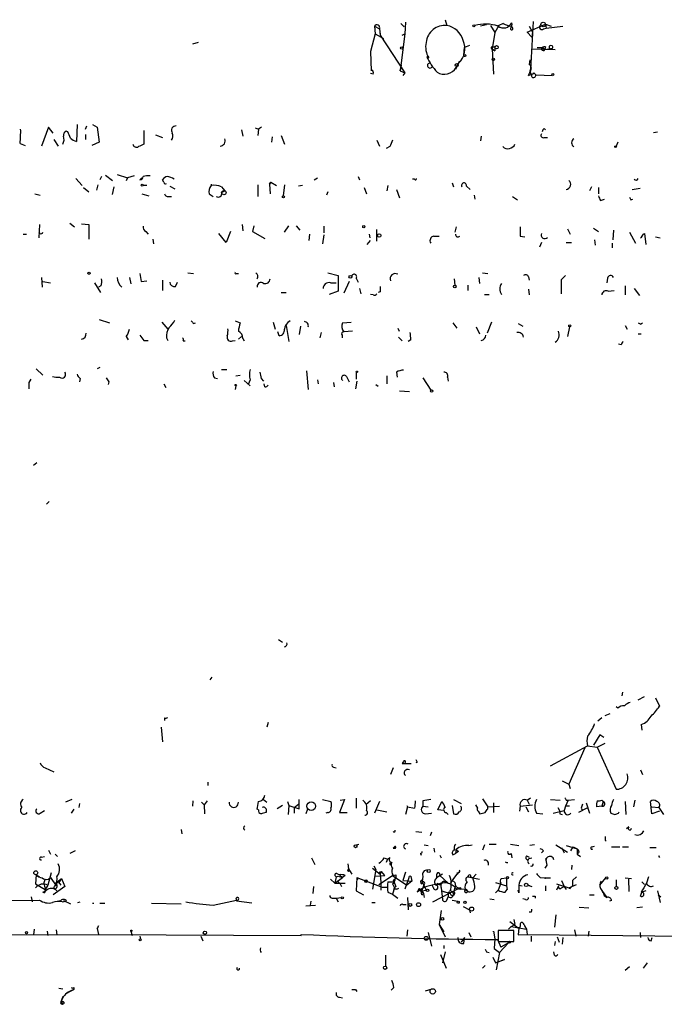
# Model space of a CAD drawing. Extents: x 0 to 731, y 5 to 943.
# Drawn here: x 588 to 672, y 6 to 135 of the extents above; entities that cross this region are included whole.
import ezdxf

# ---------------------------------------------------------------- set-up
doc = ezdxf.new("R2010")
doc.units = 0
doc.header["$MEASUREMENT"] = 0
doc.layers.add('MAIN', color=5, linetype='CONTINUOUS')

msp = doc.modelspace()

# ---------------------------------------------------------------- linework, layer by layer
at = {"layer": 'MAIN'}
for p, q in [((634.492, 134.1119), (635.1693, 133.7733)), ((634.492, 134.1119), (634.5767, 133.0959)), ((637.9633, 134.4506), (638.3867, 134.0273)), ((638.556, 134.6199), (638.4713, 133.0959)), ((643.7207, 134.9586), (643.9747, 134.1966)), ((649.1393, 134.2813), (648.3773, 134.1119)), ((649.6473, 134.1966), (650.24, 133.2653)), ((650.748, 134.1966), (650.24, 133.2653)), ((650.748, 134.1966), (650.494, 134.1119)), ((651.3407, 134.4506), (650.748, 134.1966)), ((651.9333, 134.1966), (652.3567, 134.1119)), ((652.526, 133.9426), (652.3567, 134.1119)), ((654.4733, 133.3499), (656.844, 134.3659)), ((654.7273, 134.1119), (655.1507, 133.3499)), ((655.2353, 134.7046), (654.8967, 128.4393)), ((656.59, 133.7733), (656.9287, 133.8579)), ((656.844, 134.3659), (656.9287, 133.8579)), ((656.844, 134.3659), (657.606, 134.1119)), ((656.9287, 133.8579), (659.13, 134.1119)), ((634.5767, 133.0959), (633.984, 130.8099)), ((634.5767, 133.0959), (635.6773, 132.5033)), ((635.1693, 133.7733), (635.254, 133.0113)), ((635.1693, 133.7733), (635.254, 132.9266)), ((635.254, 132.9266), (638.4713, 128.0159)), ((638.4713, 133.0959), (637.8787, 128.2699)), ((638.1327, 132.9266), (638.4713, 133.0959)), ((650.24, 133.2653), (649.9013, 131.1486)), ((655.066, 132.6726), (654.4733, 133.3499)), ((655.1507, 133.3499), (655.066, 132.6726)), ((611.4627, 131.9953), (610.7007, 131.7413)), ((646.176, 130.3019), (646.2607, 131.3179)), ((646.938, 131.5719), (646.2607, 131.3179)), ((649.8167, 131.4026), (650.24, 131.4026)), ((650.24, 131.4026), (650.24, 130.8946)), ((655.7433, 131.3179), (656.4207, 131.3179)), ((656.7593, 131.0639), (656.4207, 131.3179)), ((656.4207, 131.3179), (656.7593, 131.0639)), ((656.844, 131.4026), (656.7593, 131.0639)), ((633.984, 130.8099), (634.0687, 128.2699)), ((641.35, 130.1326), (641.4347, 129.8786)), ((641.35, 130.1326), (641.604, 129.9633)), ((649.9013, 131.1486), (650.24, 130.8946)), ((649.9013, 131.1486), (650.0707, 127.8466)), ((655.066, 131.1486), (658.114, 131.0639)), ((637.8787, 128.2699), (638.048, 129.0319)), ((645.4987, 129.2859), (645.0753, 128.4393)), ((645.16, 128.6933), (645.668, 129.5399)), ((654.812, 129.7093), (654.7273, 129.1166)), ((634.3227, 127.8466), (633.984, 127.9313)), ((637.8787, 128.2699), (638.4713, 128.0159)), ((638.4713, 128.0159), (638.2173, 127.6773)), ((654.6427, 127.6773), (655.066, 127.8466)), ((655.32, 128.0159), (655.574, 127.7619)), ((655.574, 127.7619), (657.7753, 127.6773)), ((595.63, 121.2426), (595.5453, 119.0413)), ((596.7307, 120.6499), (596.9, 121.0733)), ((597.662, 121.2426), (598.2547, 120.9039)), ((591.9047, 120.9039), (590.9733, 118.4486)), ((592.4973, 120.1419), (591.9047, 120.9039)), ((594.4447, 120.3113), (594.1907, 120.3959)), ((596.7307, 119.9726), (596.7307, 119.2953)), ((598.2547, 120.9039), (598.5087, 118.9566)), ((604.3507, 120.4806), (604.3507, 118.7026)), ((605.8747, 119.8879), (606.806, 119.5493)), ((617.1353, 120.5653), (617.3047, 119.7186)), ((618.9133, 120.8193), (619.3367, 120.6499)), ((619.3367, 120.6499), (619.252, 119.8033)), ((619.76, 120.9039), (619.3367, 120.6499)), ((622.3, 119.8033), (622.7233, 118.7026)), ((648.462, 119.7186), (648.3773, 119.1259)), ((656.6747, 120.7346), (656.844, 120.5653)), ((670.9833, 120.2266), (671.4913, 120.3113)), ((588.1793, 118.7873), (588.8567, 118.5333)), ((592.582, 119.2953), (593.1747, 118.4486)), ((598.5087, 118.9566), (597.5773, 118.5333)), ((621.1147, 119.6339), (621.03, 118.9566)), ((634.8307, 119.2106), (635.1693, 118.4486)), ((656.6747, 119.5493), (657.098, 119.5493)), ((666.3267, 118.9566), (666.0727, 118.4486)), ((636.524, 118.3639), (636.016, 118.1099)), ((599.3553, 114.6386), (600.2867, 113.9613)), ((600.8793, 114.7233), (602.234, 114.2999)), ((603.0807, 114.5539), (602.234, 114.2999)), ((596.3073, 113.2839), (595.4607, 114.2153)), ((598.3393, 113.3686), (598.17, 112.6913)), ((598.8473, 114.4693), (598.5933, 114.0459)), ((602.234, 114.2999), (602.0647, 113.8766)), ((603.8427, 114.0459), (604.0967, 114.2999)), ((604.774, 113.2839), (604.266, 113.2839)), ((606.9753, 113.7073), (606.806, 114.0459)), ((613.156, 113.4533), (613.156, 113.2839)), ((619.252, 113.3686), (619.252, 111.8446)), ((620.9453, 113.7073), (620.776, 113.4533)), ((620.776, 113.4533), (620.9453, 113.7073)), ((620.776, 113.4533), (620.8607, 112.1833)), ((620.9453, 113.7073), (621.7073, 113.2839)), ((622.7233, 113.3686), (622.554, 111.9293)), ((625.094, 113.2839), (624.586, 113.1993)), ((626.618, 114.0459), (627.0413, 114.2999)), ((632.3753, 114.4693), (632.5447, 114.0459)), ((636.27, 113.2839), (636.1007, 112.6066)), ((639.7413, 114.1306), (639.4873, 114.1306)), ((644.652, 113.6226), (644.8213, 113.1146)), ((590.1267, 112.1833), (590.804, 112.0139)), ((596.4767, 113.0299), (597.154, 112.4373)), ((600.456, 113.1146), (600.202, 112.0986)), ((604.0967, 112.1833), (605.028, 111.9293)), ((607.7373, 113.1993), (608.4147, 112.8606)), ((612.902, 112.1833), (613.41, 111.8446)), ((614.5107, 113.1146), (614.934, 112.6066)), ((614.5107, 112.3526), (614.934, 112.6066)), ((628.396, 112.4373), (628.2267, 112.0139)), ((633.1373, 113.0299), (633.476, 112.1833)), ((637.3707, 112.7759), (637.794, 111.6753)), ((646.5147, 113.1993), (647.0227, 112.7759)), ((647.5307, 112.0139), (647.6153, 111.5059)), ((662.8553, 113.1146), (662.6013, 112.6066)), ((663.7867, 113.0299), (663.7867, 112.1833)), ((668.1893, 112.7759), (669.2053, 112.9453)), ((607.568, 111.8446), (607.9913, 111.8446)), ((652.526, 111.8446), (653.2033, 111.4213)), ((664.0407, 111.3366), (664.5487, 111.5059)), ((668.02, 111.4213), (668.274, 111.5059)), ((590.7193, 108.2039), (590.6347, 106.4259)), ((594.6987, 108.3733), (595.2913, 107.8653)), ((596.2227, 108.2886), (597.154, 108.2039)), ((597.154, 108.2039), (597.154, 106.2566)), ((617.22, 108.2039), (617.3047, 107.3573)), ((588.6027, 106.9339), (589.026, 106.9339)), ((590.804, 107.0186), (590.6347, 107.1033)), ((604.6047, 107.2726), (604.9433, 106.9339)), ((615.1033, 105.8333), (614.172, 107.0186)), ((615.696, 107.2726), (615.1033, 105.8333)), ((618.744, 108.0346), (618.5747, 107.2726)), ((618.5747, 107.2726), (620.1833, 106.3413)), ((622.7233, 107.1879), (623.316, 108.0346)), ((624.2473, 108.0346), (624.7553, 107.4419)), ((626.0253, 106.9339), (625.9407, 106.0873)), ((627.888, 106.8493), (627.7187, 105.6639)), ((627.888, 107.9499), (627.888, 107.1033)), ((633.8147, 106.9339), (633.8993, 106.4259)), ((634.746, 107.5266), (634.746, 106.0026)), ((645.16, 107.8653), (644.9907, 107.1879)), ((659.7227, 107.6113), (660.0613, 106.9339)), ((663.1093, 107.6959), (663.7867, 107.2726)), ((665.734, 107.4419), (665.6493, 106.1719)), ((667.8507, 107.1879), (668.6127, 105.7486)), ((669.6287, 106.9339), (669.798, 107.0186)), ((669.798, 107.0186), (669.9673, 105.5793)), ((605.536, 106.2566), (605.6207, 105.6639)), ((633.5607, 105.5793), (633.984, 106.0873)), ((642.2813, 106.6799), (642.9587, 106.6799)), ((653.542, 106.6799), (654.1347, 106.5953)), ((656.336, 105.8333), (656.082, 105.2406)), ((659.5533, 105.8333), (660.2307, 105.8333)), ((663.2787, 106.1719), (663.3633, 105.4946)), ((665.5647, 105.7486), (665.5647, 105.1559)), ((671.2373, 106.5953), (671.83, 106.4259)), ((610.108, 101.8539), (610.87, 101.7693)), ((616.458, 101.7693), (616.712, 101.7693)), ((628.396, 101.8539), (629.7507, 101.5153)), ((648.6313, 101.8539), (649.3087, 101.7693)), ((590.9733, 101.2613), (591.058, 99.9913)), ((591.1427, 100.7533), (592.1587, 100.5839)), ((597.916, 100.5839), (598.678, 99.3139)), ((602.488, 101.2613), (602.6573, 100.4146)), ((604.012, 100.7533), (604.774, 100.8379)), ((606.806, 100.9226), (606.806, 99.5679)), ((608.4993, 100.0759), (608.7533, 100.6686)), ((628.7347, 100.5839), (629.4967, 100.5839)), ((629.7507, 101.5153), (629.7507, 99.4833)), ((631.19, 100.7533), (630.5127, 99.2293)), ((632.1213, 101.1766), (632.3753, 100.6686)), ((644.906, 101.0919), (644.9907, 100.2453)), ((648.1233, 101.2613), (648.208, 100.4993)), ((654.6427, 101.3459), (654.7273, 100.9226)), ((658.9607, 101.0073), (659.4687, 101.5153)), ((664.972, 101.1766), (664.8873, 100.5839)), ((598.7627, 100.1606), (598.424, 99.9913)), ((622.3, 99.3139), (622.9773, 99.3139)), ((629.7507, 99.4833), (628.5653, 99.0599)), ((632.5447, 99.8219), (632.714, 99.1446)), ((635.254, 99.3986), (635, 99.3139)), ((646.684, 100.2453), (646.684, 99.5679)), ((654.6427, 99.7373), (654.7273, 98.9753)), ((665.0567, 99.4833), (665.8187, 99.5679)), ((667.258, 100.1606), (667.258, 98.9753)), ((668.4433, 99.8219), (669.1207, 98.8906)), ((634.3227, 98.9753), (633.984, 99.0599)), ((648.8853, 99.0599), (649.478, 99.0599)), ((598.5087, 95.7579), (599.8633, 95.3346)), ((606.7213, 95.4193), (607.4833, 94.4879)), ((610.87, 95.2499), (611.124, 95.3346)), ((616.2887, 95.5886), (616.966, 95.3346)), ((621.284, 95.4193), (621.538, 94.4879)), ((630.3433, 95.3346), (631.444, 95.4193)), ((644.7367, 95.3346), (645.2447, 94.6573)), ((649.8167, 95.4193), (649.224, 93.9799)), ((653.288, 95.2499), (653.8807, 94.9113)), ((669.29, 95.1653), (669.544, 95.3346)), ((622.046, 93.6413), (621.8767, 94.1493)), ((622.9773, 94.9959), (623.316, 92.8793)), ((624.84, 94.9113), (624.6707, 93.8106)), ((627.5493, 94.0646), (627.38, 93.3873)), ((631.6133, 94.2339), (630.5127, 94.1493)), ((637.54, 94.6573), (637.7093, 94.2339)), ((647.7847, 94.8266), (648.208, 93.8953)), ((659.9767, 94.8266), (659.7227, 93.5566)), ((667.258, 94.9959), (667.512, 94.4879)), ((602.0647, 93.5566), (602.3187, 93.1333)), ((604.3507, 93.0486), (604.9433, 93.0486)), ((607.314, 93.3873), (607.4833, 93.0486)), ((609.5153, 92.9639), (609.7693, 92.9639)), ((615.95, 92.9639), (616.2887, 93.0486)), ((616.712, 93.2179), (617.1353, 93.5566)), ((617.3047, 93.3026), (617.474, 92.9639)), ((630.2587, 93.7259), (630.2587, 93.3873)), ((637.6247, 93.4719), (638.1327, 92.9639)), ((639.2333, 93.1333), (638.8947, 92.8793)), ((668.9513, 93.8953), (669.3747, 93.8953)), ((666.75, 92.4559), (666.4113, 92.5406)), ((590.296, 89.3233), (591.1427, 88.4766)), ((598.5933, 89.4926), (598.2547, 89.3233)), ((614.5107, 89.2386), (615.188, 89.2386)), ((625.602, 89.0693), (625.856, 86.6139)), ((632.1213, 88.8999), (632.1213, 87.9686)), ((637.3707, 88.8999), (637.4553, 88.2226)), ((589.3647, 87.5453), (589.6187, 87.9686)), ((596.0533, 88.0533), (595.9687, 87.6299)), ((599.7787, 87.6299), (599.694, 87.2913)), ((613.5793, 88.1379), (614.0027, 88.0533)), ((616.3733, 88.3919), (616.966, 88.4766)), ((617.474, 87.7993), (618.236, 87.1219)), ((618.236, 87.8839), (617.982, 87.2913)), ((619.6753, 88.0533), (620.014, 87.7146)), ((627.0413, 87.8839), (627.126, 87.3759)), ((629.158, 87.5453), (629.2427, 86.9526)), ((630.8513, 88.3073), (631.19, 87.6299)), ((632.206, 87.7146), (632.0367, 86.6986)), ((636.1007, 88.3919), (636.1007, 87.3759)), ((640.842, 88.1379), (641.858, 86.5293)), ((644.0593, 88.2226), (644.144, 87.7146)), ((606.9753, 87.3759), (607.2293, 86.8679)), ((616.3733, 87.1219), (616.2887, 86.6139)), ((620.1833, 86.9526), (620.0987, 87.3759)), ((634.6613, 87.2913), (635, 87.0373)), ((637.794, 86.4446), (639.064, 86.3599)), ((590.3807, 77.0466), (589.9573, 76.7079)), ((591.9893, 71.9666), (591.6507, 71.6279)), ((621.9613, 53.9326), (622.4693, 53.5939)), ((613.2407, 49.0219), (612.9867, 48.6833)), ((666.9193, 47.0746), (666.8347, 46.5666)), ((668.9513, 46.0586), (669.798, 46.4819)), ((666.3267, 44.9579), (666.0727, 45.1273)), ((671.2373, 46.3126), (671.7453, 45.2119)), ((664.6333, 44.0266), (665.3107, 44.2806)), ((606.6367, 42.5026), (606.806, 40.5553)), ((607.06, 43.6879), (607.06, 43.3493)), ((620.6067, 43.0953), (620.4373, 42.5026)), ((664.21, 43.6879), (663.702, 43.2646)), ((669.3747, 42.8413), (669.4593, 42.0793)), ((663.956, 41.4866), (663.1093, 40.1319)), ((664.464, 41.1479), (663.956, 41.4866)), ((657.5213, 37.4226), (662.3473, 40.0473)), ((662.3473, 40.0473), (663.6173, 39.8779)), ((663.6173, 39.8779), (664.6333, 40.3859)), ((662.0087, 39.7933), (659.892, 35.0519)), ((663.6173, 39.8779), (666.0727, 34.3746)), ((638.302, 38.0153), (638.1327, 37.7613)), ((638.1327, 37.7613), (639.318, 37.7613)), ((640.08, 37.9306), (639.9107, 37.8459)), ((591.4813, 37.1686), (592.582, 36.6606)), ((629.158, 37.2533), (629.4967, 37.1686)), ((636.9473, 37.1686), (636.6087, 36.3219)), ((669.29, 36.9146), (669.544, 36.3219)), ((612.7327, 35.3059), (612.7327, 34.8826)), ((659.0453, 35.4753), (659.892, 35.0519)), ((659.892, 35.0519), (660.0613, 34.4593)), ((594.9527, 33.0199), (594.106, 32.6813)), ((595.9687, 32.5119), (595.884, 32.0039)), ((610.7853, 32.8506), (610.7007, 32.1733)), ((611.886, 32.6813), (612.2247, 32.3426)), ((612.648, 32.8506), (612.2247, 32.3426)), ((612.2247, 32.3426), (612.3093, 31.1573)), ((620.014, 33.0199), (620.4373, 32.6813)), ((622.4693, 32.2579), (621.792, 31.8346)), ((623.1467, 32.7659), (623.316, 32.2579)), ((623.316, 32.2579), (623.2313, 31.0726)), ((623.316, 32.2579), (624.6707, 31.8346)), ((623.9933, 32.0039), (624.586, 32.4273)), ((624.6707, 31.8346), (624.6707, 33.0199)), ((627.7187, 33.0199), (628.8193, 32.7659)), ((630.5973, 33.0199), (629.92, 31.3266)), ((630.0047, 32.9353), (630.5973, 33.0199)), ((632.1213, 33.1893), (632.1213, 31.9193)), ((633.984, 32.8506), (633.3913, 32.3426)), ((635.1693, 32.7659), (634.492, 31.2419)), ((638.7253, 32.2579), (638.81, 32.0886)), ((640.842, 32.8506), (640.842, 32.1733)), ((642.7893, 31.6653), (643.2973, 32.7659)), ((644.652, 32.2579), (644.8213, 31.1573)), ((644.8213, 33.0199), (645.8373, 32.5119)), ((647.7, 32.3426), (647.954, 31.9193)), ((648.6313, 33.1046), (649.3087, 32.0886)), ((650.0707, 32.5966), (650.0707, 31.3266)), ((653.542, 32.1733), (655.1507, 32.3426)), ((654.4733, 32.9353), (654.8967, 33.2739)), ((654.4733, 32.9353), (654.7273, 32.4273)), ((657.5213, 33.0199), (658.7913, 32.9353)), ((659.8073, 32.9353), (659.4687, 32.1733)), ((659.5533, 32.9353), (659.8073, 32.9353)), ((659.8073, 32.9353), (660.654, 33.0199)), ((662.178, 32.5966), (662.6013, 31.2419)), ((664.21, 32.9353), (664.3793, 32.7659)), ((664.3793, 32.7659), (664.21, 32.1733)), ((667.258, 32.7659), (667.3427, 31.0726)), ((668.528, 32.9353), (668.3587, 32.0886)), ((670.7293, 31.1573), (670.56, 32.7659)), ((590.804, 31.2419), (591.3967, 31.5806)), ((595.2067, 31.7499), (594.868, 31.2419)), ((619.3367, 31.6653), (619.1673, 31.7499)), ((620.3527, 31.4959), (620.3527, 31.3266)), ((623.9933, 32.0039), (623.9933, 31.2419)), ((625.7713, 31.7499), (625.5173, 31.1573)), ((628.396, 31.3266), (628.142, 31.2419)), ((629.92, 31.3266), (630.936, 31.3266)), ((634.8307, 31.6653), (636.1007, 31.4113)), ((638.81, 32.0886), (638.556, 31.0726)), ((638.81, 32.0886), (639.7413, 31.9193)), ((640.842, 32.1733), (641.5193, 32.0886)), ((641.1807, 31.1573), (641.9427, 31.2419)), ((643.5513, 31.5806), (642.7893, 31.6653)), ((643.89, 31.3266), (644.144, 31.0726)), ((648.0387, 31.4959), (648.2927, 31.1573)), ((649.3087, 32.0886), (650.8327, 32.1733)), ((649.3087, 31.8346), (649.3087, 32.0886)), ((653.542, 32.1733), (653.4573, 31.4959)), ((654.304, 32.0886), (654.6427, 31.4113)), ((655.6587, 31.2419), (656.5053, 31.1573)), ((657.86, 31.2419), (659.2993, 31.5806)), ((658.4527, 32.0039), (658.7067, 31.4959)), ((658.7067, 31.1573), (659.0453, 31.0726)), ((659.4687, 32.1733), (659.2993, 31.5806)), ((659.9767, 32.1733), (659.4687, 32.1733)), ((662.2627, 31.9193), (661.162, 31.3266)), ((661.5007, 31.9193), (661.67, 31.5806)), ((664.21, 32.1733), (663.5327, 32.0886)), ((666.4113, 31.2419), (666.496, 31.4113)), ((670.7293, 32.0886), (671.6607, 32.0039)), ((671.7453, 31.4959), (670.7293, 31.1573)), ((671.6607, 32.0039), (672.2533, 31.0726)), ((609.2613, 29.1253), (609.346, 28.5326)), ((639.9107, 28.8713), (640.6727, 28.7866)), ((641.9427, 28.7866), (641.7733, 28.2786)), ((667.766, 29.4639), (667.4273, 29.2099)), ((632.1213, 27.0933), (632.46, 27.1779)), ((641.0113, 27.0933), (641.5193, 27.0086)), ((646.8533, 27.0086), (647.2767, 27.0933)), ((648.8853, 27.0933), (648.6313, 26.4159)), ((649.478, 27.1779), (650.4093, 27.1779)), ((652.272, 27.1779), (653.3727, 27.0086)), ((655.4047, 27.0933), (654.812, 27.0086)), ((658.1987, 27.0933), (659.7227, 26.1619)), ((664.6333, 27.6859), (664.8027, 27.6859)), ((591.9047, 26.4159), (592.1587, 25.9079)), ((592.7513, 25.9079), (593.09, 25.5693)), ((595.376, 26.3313), (594.6987, 25.9926)), ((636.9473, 26.6699), (637.2013, 26.6699)), ((637.1167, 26.8393), (637.2013, 26.6699)), ((640.5033, 25.9926), (640.588, 25.7386)), ((642.2813, 26.6699), (642.366, 26.1619)), ((644.7367, 25.8233), (645.0753, 25.9926)), ((645.16, 26.5006), (645.0753, 25.9926)), ((645.4987, 26.2466), (645.0753, 25.9926)), ((645.16, 26.5006), (645.4987, 26.2466)), ((645.16, 26.5006), (645.4987, 26.2466)), ((652.3567, 25.9926), (652.4413, 25.3999)), ((656.59, 26.3313), (656.336, 26.0773)), ((658.9607, 26.7546), (659.2993, 26.0773)), ((659.5533, 27.0086), (660.9927, 26.5853)), ((660.146, 26.3313), (660.4847, 26.8393)), ((660.4847, 26.8393), (660.9927, 26.5853)), ((660.9927, 26.5853), (660.9927, 25.9079)), ((661.2467, 26.1619), (660.9927, 25.9079)), ((660.9927, 25.9079), (661.416, 25.5693)), ((662.94, 26.8393), (663.2787, 26.9239)), ((665.48, 26.8393), (666.5807, 26.8393)), ((666.9193, 26.8393), (667.6813, 26.8393)), ((670.4753, 26.7546), (671.322, 26.7546)), ((590.9733, 25.4846), (591.3967, 25.5693)), ((626.2793, 25.3999), (626.7027, 24.5533)), ((631.0207, 24.6379), (631.1053, 23.9606)), ((635.762, 25.3999), (636.1853, 25.2306)), ((636.1853, 25.2306), (636.016, 24.8073)), ((636.524, 25.3999), (636.1853, 25.2306)), ((636.524, 24.7226), (636.778, 24.8073)), ((643.0433, 25.7386), (643.2127, 25.3999)), ((654.3887, 25.6539), (654.7273, 25.4846)), ((654.7273, 25.3153), (655.066, 25.3999)), ((657.0133, 24.4686), (656.7593, 24.0453)), ((660.3153, 24.4686), (660.2307, 23.8759)), ((671.6607, 25.6539), (671.7453, 25.4846)), ((671.6607, 25.6539), (671.7453, 25.4846)), ((590.296, 23.1986), (590.2113, 22.0133)), ((590.296, 23.1986), (590.7193, 22.9446)), ((592.2433, 23.4526), (591.82, 21.8439)), ((629.5813, 23.3679), (629.92, 23.1986)), ((629.92, 23.1986), (630.3433, 22.8599)), ((631.0207, 23.7066), (631.1053, 23.9606)), ((631.1053, 23.9606), (631.5287, 23.2833)), ((634.238, 24.0453), (635.254, 23.2833)), ((634.6613, 23.8759), (634.238, 21.3359)), ((634.4073, 24.3839), (634.6613, 23.8759)), ((635.1693, 23.5373), (635.4233, 23.6219)), ((635.4233, 23.6219), (635.254, 23.2833)), ((635.254, 23.2833), (635.3387, 22.1826)), ((635.8467, 23.1139), (635.4233, 23.6219)), ((636.9473, 23.1139), (637.286, 23.1986)), ((638.556, 23.5373), (638.2173, 22.4366)), ((643.382, 23.2833), (642.62, 22.7753)), ((642.62, 23.1986), (642.62, 22.7753)), ((644.4827, 22.1826), (645.3293, 23.2833)), ((645.4987, 23.5373), (645.3293, 23.2833)), ((647.7847, 23.2833), (647.3613, 22.7753)), ((590.2113, 22.0133), (591.4813, 21.2513)), ((591.9047, 22.6059), (592.1587, 22.8599)), ((592.1587, 22.8599), (592.9207, 21.7593)), ((592.836, 22.0979), (593.598, 22.6906)), ((592.836, 22.0979), (593.2593, 22.1826)), ((593.598, 22.6906), (593.2593, 22.1826)), ((593.2593, 22.1826), (593.5133, 21.8439)), ((593.598, 22.6906), (594.0213, 21.6746)), ((628.7347, 22.6059), (629.3273, 22.0979)), ((629.4967, 22.9446), (629.3273, 22.0979)), ((629.4967, 22.9446), (629.3273, 22.0979)), ((629.3273, 22.0979), (630.3433, 22.8599)), ((629.3273, 22.0979), (630.682, 22.0979)), ((629.666, 22.3519), (630.0047, 22.0133)), ((629.7507, 23.0293), (630.3433, 22.8599)), ((630.0047, 22.0133), (630.174, 21.6746)), ((630.682, 23.1139), (630.3433, 22.8599)), ((632.206, 22.8599), (632.1213, 21.0819)), ((632.206, 22.8599), (632.2907, 22.5213)), ((632.206, 22.8599), (635.508, 21.5899)), ((634.5767, 23.0293), (635.8467, 23.1139)), ((635.0847, 21.9286), (636.8627, 23.1139)), ((635.3387, 22.1826), (635.3387, 21.1666)), ((636.27, 22.2673), (637.032, 22.2673)), ((636.8627, 23.1139), (638.7253, 21.8439)), ((636.8627, 22.0133), (637.1167, 21.5053)), ((637.2013, 22.6906), (637.032, 22.2673)), ((638.2173, 22.4366), (639.4027, 22.3519)), ((638.9793, 22.7753), (638.4713, 21.3359)), ((639.4027, 22.3519), (638.7253, 21.8439)), ((639.318, 22.7753), (639.4027, 22.3519)), ((640.6727, 22.5213), (640.7573, 22.2673)), ((640.6727, 21.0819), (641.096, 22.0979)), ((640.842, 23.0293), (640.7573, 22.2673)), ((640.7573, 22.2673), (641.2653, 21.1666)), ((642.7893, 22.0979), (642.5353, 21.8439)), ((643.0433, 23.1139), (644.144, 22.0979)), ((643.5513, 22.3519), (644.144, 22.0979)), ((644.9907, 22.1826), (645.0753, 21.7593)), ((646.7687, 22.9446), (648.208, 22.6059)), ((647.1073, 22.9446), (647.3613, 22.7753)), ((650.3247, 22.1826), (651.764, 21.7593)), ((651.002, 22.0979), (650.6633, 21.1666)), ((651.0867, 22.6906), (651.764, 22.7753)), ((651.764, 22.7753), (651.764, 21.7593)), ((656.1667, 22.8599), (656.6747, 22.7753)), ((656.6747, 22.7753), (657.5213, 22.7753)), ((656.9287, 22.8599), (656.9287, 22.6906)), ((658.2833, 22.0133), (659.892, 21.5053)), ((658.9607, 22.4366), (659.2993, 21.6746)), ((659.892, 21.5053), (660.908, 21.9286)), ((660.908, 22.9446), (660.4, 22.4366)), ((660.4, 22.4366), (660.4, 21.7593)), ((660.4, 22.4366), (660.4, 21.7593)), ((663.956, 21.8439), (664.718, 22.7753)), ((666.0727, 22.5213), (666.0727, 21.6746)), ((667.258, 22.7753), (668.1047, 22.6906)), ((667.6813, 22.6059), (667.766, 20.9973)), ((669.4593, 22.2673), (669.798, 21.9286)), ((670.306, 22.9446), (670.052, 22.0979)), ((591.1427, 20.9126), (591.3967, 20.8279)), ((591.82, 21.8439), (591.4813, 21.2513)), ((594.0213, 21.6746), (592.4973, 20.5739)), ((592.582, 21.5053), (593.0053, 21.0819)), ((626.5333, 21.6746), (626.4487, 20.7433)), ((632.1213, 21.0819), (633.0527, 20.5739)), ((635.508, 21.5899), (636.1853, 21.5899)), ((636.27, 20.9126), (636.8627, 20.6586)), ((637.1167, 21.5053), (636.8627, 20.6586)), ((636.8627, 20.6586), (637.54, 20.1506)), ((637.032, 21.1666), (637.1167, 21.5053)), ((637.286, 21.6746), (637.1167, 21.5053)), ((637.286, 21.2513), (637.1167, 21.5053)), ((640.334, 21.4206), (640.08, 20.9126)), ((640.334, 21.4206), (640.9267, 20.7433)), ((640.6727, 21.0819), (641.2653, 21.1666)), ((640.6727, 21.0819), (640.9267, 20.7433)), ((640.6727, 20.5739), (640.9267, 20.7433)), ((640.9267, 20.7433), (641.0113, 20.2353)), ((642.1967, 21.5053), (642.0273, 21.8439)), ((642.112, 19.6426), (645.4987, 21.4206)), ((643.2127, 21.5053), (643.382, 19.9813)), ((643.2973, 21.0819), (643.7207, 20.9126)), ((643.2973, 21.0819), (644.398, 20.7433)), ((644.144, 20.6586), (644.144, 20.3199)), ((644.906, 20.9973), (645.0753, 21.7593)), ((645.0753, 21.7593), (645.4987, 21.4206)), ((645.16, 21.4206), (646.43, 21.3359)), ((646.3453, 21.3359), (646.684, 20.9973)), ((646.43, 21.3359), (646.684, 20.9973)), ((650.3247, 20.8279), (650.6633, 21.1666)), ((651.5947, 20.9126), (651.8487, 21.2513)), ((651.764, 21.7593), (651.8487, 21.2513)), ((651.764, 21.7593), (651.8487, 21.2513)), ((653.3727, 20.8279), (653.288, 21.1666)), ((653.3727, 21.8439), (653.796, 21.7593)), ((654.812, 21.7593), (654.558, 21.8439)), ((654.558, 21.8439), (655.066, 21.6746)), ((656.844, 21.7593), (656.844, 21.0819)), ((658.5373, 21.7593), (658.2833, 21.1666)), ((658.9607, 21.5053), (659.2993, 21.6746)), ((659.2993, 21.6746), (659.5533, 21.2513)), ((660.146, 21.5899), (660.4, 21.7593)), ((664.0407, 21.4206), (664.2947, 20.9973)), ((664.2947, 20.9973), (664.8873, 20.2353)), ((669.29, 20.4046), (669.4593, 20.9126)), ((669.9673, 21.0819), (669.4593, 20.9126)), ((671.4913, 21.0819), (671.83, 19.5579)), ((586.994, 19.8119), (590.7193, 19.8966)), ((589.6187, 20.3199), (589.788, 19.6426)), ((593.6827, 19.6426), (594.2753, 19.7273)), ((593.852, 19.8119), (594.7833, 19.3886)), ((595.7147, 19.5579), (596.0533, 19.6426)), ((597.662, 19.4733), (597.8313, 19.4733)), ((598.5933, 19.4733), (599.2707, 19.4733)), ((605.3667, 19.4733), (609.2613, 19.3886)), ((613.41, 19.2193), (616.458, 19.8966)), ((618.49, 19.4733), (616.458, 19.7273)), ((626.1947, 19.7273), (626.11, 19.2193)), ((628.9887, 20.1506), (629.4967, 20.1506)), ((629.4967, 20.1506), (630.174, 20.2353)), ((629.4967, 20.1506), (629.7507, 19.6426)), ((634.1533, 19.5579), (634.5767, 19.5579)), ((638.81, 20.2353), (638.8947, 18.6266)), ((643.9747, 19.8966), (644.144, 20.3199)), ((644.652, 19.8966), (645.414, 19.7273)), ((649.5627, 20.0659), (650.1553, 19.9813)), ((654.2193, 19.9813), (653.8807, 20.0659)), ((655.4893, 20.4046), (655.4893, 20.1506)), ((662.6013, 20.5739), (663.194, 20.5739)), ((664.5487, 20.4046), (664.8873, 20.2353)), ((665.48, 19.8119), (665.226, 19.7273)), ((671.576, 20.5739), (671.9147, 20.3199)), ((625.5173, 19.1346), (626.7873, 19.2193)), ((638.2173, 19.3039), (638.6407, 19.3039)), ((643.2127, 18.5419), (642.9587, 16.6793)), ((646.0913, 19.0499), (646.938, 18.6266)), ((646.938, 18.6266), (647.0227, 18.2033)), ((654.9813, 18.2879), (654.7273, 18.2879)), ((661.2467, 18.9653), (662.5167, 18.8806)), ((669.544, 18.9653), (668.782, 18.8806)), ((652.1873, 17.1026), (653.288, 16.2559)), ((652.6953, 17.3566), (652.8647, 16.6793)), ((658.1987, 17.9493), (658.0293, 16.3406)), ((590.042, 16.0866), (589.9573, 15.3246)), ((591.7353, 15.8326), (591.82, 15.2399)), ((592.9207, 16.0019), (593.0053, 15.3246)), ((598.424, 16.5099), (598.2547, 16.1713)), ((598.2547, 16.1713), (598.424, 15.4093)), ((602.6573, 15.8326), (602.8267, 15.2399)), ((638.81, 16.0019), (638.7253, 15.1553)), ((641.5193, 15.6633), (641.9427, 13.8853)), ((642.9587, 16.6793), (643.5513, 15.7479)), ((642.9587, 16.6793), (643.7207, 15.0706)), ((646.8533, 15.6633), (647.1073, 15.0706)), ((650.0707, 15.7479), (650.0707, 15.8326)), ((650.0707, 15.8326), (650.24, 14.8166)), ((652.6953, 15.9173), (650.6633, 15.9173)), ((650.6633, 15.9173), (650.6633, 14.4779)), ((652.018, 16.0866), (652.3567, 16.4253)), ((652.3567, 16.4253), (652.8647, 16.6793)), ((652.3567, 16.4253), (654.3887, 16.0866)), ((652.6953, 14.4779), (652.6953, 15.9173)), ((653.3727, 16.2559), (653.288, 15.3246)), ((654.05, 16.6793), (654.1347, 16.4253)), ((654.1347, 16.4253), (654.3887, 16.0866)), ((654.3887, 16.0866), (654.4733, 15.4093)), ((660.654, 16.0019), (660.8233, 15.1553)), ((662.5167, 15.8326), (662.432, 15.1553)), ((669.2053, 15.6633), (669.29, 14.9859)), ((574.294, 15.3246), (598.424, 15.4093)), ((598.424, 15.4093), (624.9247, 15.2399)), ((603.8427, 15.1553), (603.9273, 14.8166)), ((611.8013, 15.1553), (612.0553, 14.5626)), ((624.9247, 15.2399), (624.9247, 15.4093)), ((646.2607, 14.9859), (645.8373, 14.3933)), ((646.176, 14.2239), (646.2607, 14.9859)), ((650.24, 14.8166), (650.1553, 13.5466)), ((650.5787, 14.7319), (651.002, 13.7159)), ((650.6633, 14.4779), (652.6953, 14.4779)), ((652.018, 14.3086), (650.8327, 13.0386)), ((652.018, 14.3086), (651.002, 13.7159)), ((653.288, 15.3246), (654.4733, 15.4093)), ((654.4733, 15.4093), (675.7247, 15.1553)), ((654.9813, 15.1553), (654.9813, 14.4779)), ((658.114, 14.4779), (658.0293, 13.9699)), ((658.368, 15.0706), (658.622, 14.3933)), ((659.13, 14.9859), (659.0453, 14.1393)), ((670.6447, 14.5626), (670.814, 14.9859)), ((643.7207, 13.1233), (643.382, 11.6839)), ((643.5513, 13.9699), (643.5513, 13.5466)), ((649.1393, 13.1233), (649.478, 13.0386)), ((650.1553, 13.5466), (650.8327, 13.0386)), ((650.8327, 13.0386), (650.4093, 10.7526)), ((658.0293, 12.6999), (657.9447, 13.1233)), ((635.9313, 12.6999), (635.9313, 11.2606)), ((643.128, 12.7846), (643.89, 11.0066)), ((649.986, 12.4459), (650.3247, 11.6839)), ((650.3247, 11.6839), (651.51, 12.1073)), ((651.51, 12.1073), (650.8327, 11.8533)), ((670.1367, 11.6839), (669.6287, 11.0066)), ((648.97, 11.3453), (648.6313, 11.0066)), ((667.8507, 11.1759), (667.258, 10.6679)), ((593.2593, 8.3819), (593.7673, 8.2973)), ((594.6987, 7.9586), (594.36, 7.7046)), ((594.6987, 7.9586), (595.2067, 8.2126)), ((595.2067, 8.4666), (595.2067, 8.2126)), ((632.0367, 8.2126), (632.206, 7.9586)), ((637.032, 8.4666), (636.6933, 8.1279)), ((641.1807, 8.0433), (642.0273, 8.2973)), ((593.7673, 7.2813), (593.5133, 6.6039)), ((593.852, 7.2813), (593.5133, 6.6039)), ((593.5133, 6.6039), (593.852, 6.3499)), ((593.9367, 6.5193), (593.852, 6.3499)), ((629.92, 7.1966), (630.3433, 7.1119))]:
    msp.add_line(p, q, dxfattribs=at)
for centre, radius in [((647.4883, 134.1543), 0.1338), ((656.5476, 134.3236), 0.2993), ((638.0691, 131.2545), 0.1496), ((650.4516, 131.3603), 0.2158), ((646.3029, 130.2597), 0.1338), ((645.2446, 129.032), 0.1893), ((650.0495, 129.7728), 0.1496), ((657.8176, 127.8043), 0.1338), ((666.0091, 118.364), 0.1058), ((604.139, 113.3263), 0.1338), ((614.8281, 112.3526), 0.2751), ((622.5963, 111.8023), 0.1338), ((633.095, 107.9077), 0.1338), ((635.133, 106.7526), 0.218), ((597.1963, 101.8117), 0.1338), ((631.3593, 101.346), 0.1893), ((644.9906, 100.076), 0.1693), ((660.0189, 94.9537), 0.1338), ((632.206, 88.9423), 0.0946), ((616.3733, 87.2066), 0.0846), ((641.9638, 86.4235), 0.1496), ((626.2466, 32.159), 0.5638), ((632.0366, 26.924), 0.1893), ((590.2395, 23.4526), 0.2601), ((641.5934, 23.6855), 0.1907), ((633.3913, 22.352), 0.1693), ((651.8909, 22.8177), 0.1338), ((654.3322, 21.8722), 0.2275), ((664.8591, 22.7753), 0.1411), ((641.4346, 21.1667), 0.1693), ((645.6468, 21.3995), 0.1496), ((666.115, 21.4842), 0.1951), ((630.3009, 20.193), 0.1338), ((639.1698, 19.2617), 0.1951), ((640.2634, 19.2899), 0.2594), ((645.4563, 19.6003), 0.1338), ((646.3241, 19.5792), 0.1496), ((647.1919, 18.7113), 0.2677), ((643.382, 17.4413), 0.1693), ((589.0259, 15.6351), 0.1411), ((602.742, 15.875), 0.0946), ((612.3516, 15.621), 0.2158), ((603.885, 14.6897), 0.1338), ((641.2547, 14.8907), 0.2544), ((652.1308, 14.3933), 0.1411), ((635.889, 11.049), 0.2158), ((642.112, 7.9587), 0.349)]:
    msp.add_circle(centre, radius, dxfattribs=at)
for centre, radius, start, end in [((634.8125, 133.9063), 0.3808, 339.556665, 147.319923), ((643.7106, 131.7536), 2.4572, 83.830013, 174.355068), ((643.5028, 131.5597), 2.6788, 14.917639, 79.853746), ((649.002, 129.2146), 5.1714, 71.261639, 105.55412), ((651.3742, 135.0714), 1.1942, 233.465004, 333.32552), ((652.6534, 136.6952), 2.6003, 239.679802, 263.448111), ((652.4353, 133.7914), 0.1763, 157.842571, 59.041816), ((651.8486, 134.3236), 0.6294, 312.276138, 19.655661), ((656.3783, 133.9849), 0.2993, 134.986464, 315.013536), ((643.7842, 131.3709), 2.5951, 166.077812, 212.847453), ((643.8053, 131.1655), 2.5299, 312.01684, 25.365781), ((649.859, 131.2756), 0.1339, 108.421413, 288.421413), ((656.5477, 131.1345), 0.2231, 124.701651, 341.548806), ((656.7594, 130.7253), 0.6826, 82.88019, 119.750087), ((657.5637, 131.3603), 0.2469, 329.02828, 210.959776), ((647.2578, 132.6036), 6.4037, 202.697637, 224.683033), ((655.7435, 140.2876), 9.2795, 276.284621, 282.647749), ((641.7564, 128.9642), 0.3287, 101.88417, 325.483399), ((643.6425, 129.5979), 1.7667, 237.939959, 329.200322), ((654.4077, 128.6124), 0.597, 324.992255, 57.630393), ((633.984, 128.0159), 0.3787, 333.441716, 63.441716), ((651.9727, 128.9906), 2.9755, 333.808688, 349.322621), ((655.0816, 128.0984), 0.2522, 137.153204, 340.911461), ((655.2988, 127.6773), 0.2879, 143.97409, 17.088098), ((608.5579, 120.4833), 0.5906, 87.467042, 215.315502), ((574.2704, 120.353), 13.9967, 353.577354, 1.215453), ((592.8235, 119.2928), 1.1132, 327.980431, 22.489602), ((594.5293, 119.8032), 0.6826, 119.738635, 187.119811), ((382.9174, 35.2293), 227.9972, 21.682166, 21.911325), ((607.2671, 119.746), 0.9006, 323.524537, 26.078517), ((656.5688, 119.8456), 0.3147, 137.717737, 289.667298), ((656.9709, 120.269), 0.5518, 122.463229, 175.603684), ((595.9497, 120.6667), 1.675, 225.863544, 256.028469), ((603.4194, 118.8192), 0.5213, 192.924594, 299.146411), ((688.6919, -50.8266), 189.3504, 116.45046, 116.679629), ((614.3366, 119.1059), 0.6572, 270.409684, 24.638754), ((848.3983, 34.1003), 228.0155, 158.082856, 158.312006), ((651.9424, 119.0933), 1.0016, 226.739625, 337.041762), ((660.8234, 118.8719), 0.568, 116.574073, 243.425927), ((604.9432, 112.1827), 2.3848, 83.883473, 106.497195), ((603.8426, 114.4693), 0.4234, 270.013532, 0), ((607.7374, 113.3686), 1.1516, 107.103826, 143.975919), ((607.187, 113.7072), 0.2116, 179.972935, 306.875312), ((606.7525, 111.2428), 3.2906, 61.353827, 78.674701), ((614.1296, 112.4796), 1.2629, 140.439572, 193.569674), ((613.537, 110.8281), 2.4852, 66.933398, 98.81873), ((639.8683, 114.1729), 0.1339, 198.421413, 18.462013), ((646.1988, 113.2937), 0.3297, 343.362343, 212.904385), ((659.4932, 113.4341), 0.661, 275.217189, 52.894347), ((668.6858, 114.2422), 0.2669, 204.71218, 354.214633), ((607.5002, 112.2932), 0.4537, 194.017867, 278.59446), ((614.0873, 112.2115), 0.4462, 235.305659, 18.430889), ((665.984, 112.5202), 2.2754, 195.051935, 211.344217), ((752.5953, 153.9206), 94.6529, 206.450487, 206.679643), ((590.931, 107.1879), 0.2117, 233.124688, 0), ((604.9433, 107.8653), 0.6826, 172.88019, 240.261365), ((645.414, 106.9057), 0.3399, 175.240558, 318.363661), ((949.8918, 107.2726), 296.3504, 179.885409, 180.114592), ((656.7412, 106.8009), 0.46, 151.752394, 320.867471), ((668.4422, 107.3581), 1.2601, 312.285312, 340.326906), ((642.349, 106.0873), 0.5965, 96.517348, 214.59856), ((613.0347, 102.7789), 9.2473, 186.267937, 192.653136), ((616.3734, 101.8539), 0.1198, 135, 315), ((618.7018, 101.3883), 0.5518, 327.513678, 57.536771), ((631.8532, 101.3695), 0.3302, 324.264696, 169.336642), ((637.2062, 101.1163), 0.6591, 59.57148, 204.982762), ((596.4761, 100.8378), 2.3848, 343.502805, 6.116527), ((602.5904, 101.2866), 1.7113, 180.847103, 229.191712), ((608.4148, 100.7535), 0.6828, 187.14271, 277.108365), ((619.6753, 100.1041), 0.5204, 49.402287, 192.519254), ((620.2322, 101.0887), 0.6285, 249.685095, 0.291718), ((628.5585, 99.849), 0.7557, 76.517242, 182.055151), ((652.2719, 99.7796), 1.3866, 148.732232, 211.267768), ((654.2475, 101.2046), 0.4197, 19.674027, 132.247978), ((193.2607, 100.076), 465.7009, 359.885409, 0.114579), ((665.3636, 101.1237), 0.3951, 20.379542, 172.306667), ((634.4921, 99.3139), 0.3786, 243.421413, 333.434949), ((804.6039, 99.7372), 169.3502, 179.885409, 180.114558), ((664.8027, 98.947), 0.5934, 64.657039, 177.26634), ((605.7041, 97.1135), 3.0695, 309.407873, 332.017332), ((695.3756, 180.0942), 119.7487, 224.885409, 225.114592), ((621.6756, 93.6681), 4.9958, 160.513588, 173.496932), ((624.0714, 94.3687), 1.3534, 115.661921, 174.947006), ((625.301, 94.9395), 0.5664, 348.501589, 85.239719), ((631.1969, 94.8518), 0.9806, 150.507304, 225.756077), ((711.4306, 179.8949), 94.6305, 243.3271, 243.556364), ((596.1379, 93.8953), 0.6827, 277.135426, 7.11877), ((600.1824, 94.974), 2.3563, 323.019707, 348.094435), ((609.7188, 93.5057), 2.4077, 149.106847, 182.818674), ((612.5186, 94.361), 2.8466, 345.354993, 4.26301), ((616.3528, 93.3511), 0.9531, 357.08326, 67.859223), ((621.9988, 94.3733), 0.7335, 273.689374, 8.988464), ((630.4563, 93.8953), 0.2602, 77.480746, 220.60607), ((636.394, 93.3449), 2.8472, 355.737888, 14.641955), ((653.2881, 93.4055), 0.6805, 5.599997, 104.414017), ((657.4401, 93.7747), 1.1894, 304.511748, 22.710279), ((773.4376, 220.3991), 211.6803, 216.756654, 216.985815), ((609.0498, 93.091), 0.4826, 344.728219, 37.879149), ((615.7722, 93.4634), 0.5302, 160.39633, 289.59349), ((648.3543, 93.7409), 0.7006, 278.842533, 358.773122), ((667.3001, 92.4138), 0.5517, 122.460041, 175.623597), ((593.6645, 88.5794), 0.4796, 228.067841, 41.932159), ((614.5529, 88.7728), 1.1624, 169.501163, 213.109008), ((620.9021, 88.5612), 2.7508, 165.744007, 194.253974), ((831.2357, 130.8006), 215.8359, 191.194034, 191.423222), ((638.4161, 86.9011), 2.2557, 92.899444, 117.610188), ((643.5997, 88.4071), 0.4952, 338.127696, 95.609274), ((377.6647, 87.122), 211.7004, 359.885409, 0.114564), ((593.1323, 91.0577), 2.843, 255.33809, 274.270413), ((596.7314, 88.9852), 1.1525, 197.122101, 233.958372), ((726.6208, 172.5665), 152.6537, 213.578079, 213.807241), ((630.5409, 88.1097), 0.368, 32.480746, 237.519254), ((620.1412, 87.5027), 0.5517, 274.376403, 327.539959), ((622.7023, 53.3822), 0.3815, 273.155669, 19.460862), ((667.0765, 44.3111), 0.9902, 84.39016, 139.217958), ((668.3397, 44.0945), 1.675, 103.971531, 134.136456), ((666.748, 48.4308), 5.9443, 310.960418, 327.213288), ((607.1869, 44.1536), 0.4827, 254.757375, 307.88123), ((668.7778, 44.8131), 2.0602, 286.842026, 334.983611), ((658.4689, 44.6369), 5.1051, 319.439121, 340.417897), ((664.5917, 40.6823), 2.3325, 164.202392, 195.797608), ((591.7777, 38.1423), 1.0178, 196.930557, 253.069443), ((629.158, 37.4649), 0.2116, 143.124688, 270), ((638.429, 37.9729), 0.1339, 288.421413, 161.537987), ((724.6603, 80.4199), 94.6529, 206.443665, 206.672875), ((638.8524, 36.5054), 0.4607, 62.656219, 229.965171), ((666.1333, 35.8574), 1.484, 267.659703, 21.71968), ((619.2168, 33.7324), 0.9739, 277.071748, 352.934091), ((588.879, 32.4517), 0.6318, 115.932378, 225.134663), ((616.1193, 32.6015), 0.5979, 172.330639, 7.668082), ((365.252, 74.6079), 257.5069, 350.419429, 350.648611), ((627.8039, 32.3426), 1.1001, 337.369719, 22.630281), ((632.2738, 31.9024), 1.2445, 345.014609, 56.095414), ((663.0841, 30.2658), 23.4013, 173.658429, 175.94819), ((683.6743, -221.0605), 257.4985, 99.345902, 99.575088), ((642.0941, 31.5987), 1.6763, 13.988163, 44.129898), ((654.1491, 32.3814), 0.6418, 59.659382, 198.920543), ((657.6481, 32.1309), 2.179, 155.921641, 204.078359), ((744.1086, 75.4246), 94.6305, 206.45046, 206.67967), ((788.5777, -10.1492), 133.8593, 161.453816, 161.683013), ((665.0991, 32.3004), 1.5807, 159.629778, 187.700518), ((663.7441, 34.0792), 1.2351, 264.107543, 292.160618), ((664.321, 32.4621), 0.3093, 248.975785, 79.136859), ((666.2, 31.6863), 0.9193, 141.55433, 208.909917), ((667.0046, 32.173), 1.527, 146.315136, 176.812677), ((670.9833, 32.3216), 0.6137, 46.379798, 133.613443), ((671.3361, 32.319), 0.4524, 315.850821, 81.022765), ((588.7109, 31.6041), 0.4867, 124.774071, 325.235599), ((590.5924, 31.5383), 0.3642, 125.544994, 305.523047), ((619.7853, 31.5975), 0.4537, 171.405541, 255.969882), ((662.3375, -138.102), 174.5531, 103.917671, 104.146862), ((619.9929, 31.6441), 0.3891, 337.613458, 112.386542), ((628.3772, 31.7875), 0.4613, 272.335786, 16.600508), ((633.2681, 31.3189), 0.3342, 262.071139, 51.53563), ((641.1927, 31.7257), 0.5686, 128.079128, 268.790557), ((643.8965, 31.688), 0.3615, 119.096166, 268.969612), ((645.0753, 31.6654), 0.5681, 243.43946, 333.425927), ((645.3959, 31.8528), 0.4796, 292.999381, 41.932159), ((648.2787, 31.7641), 0.3599, 154.453148, 228.176084), ((606.3019, 200.5846), 174.5533, 283.919686, 284.148845), ((522.1278, 116.2633), 152.6538, 326.192749, 326.421911), ((743.3566, 31.3266), 84.6501, 179.885408, 180.114592), ((659.7662, 31.5202), 0.4708, 172.628932, 323.767751), ((707.9768, 158.1646), 133.8752, 251.45383, 251.682999), ((623.8348, 158.1497), 133.8594, 288.316974, 288.54617), ((617.6433, 29.2946), 0.2677, 108.421413, 251.578587), ((637.0743, 28.9559), 0.1527, 213.66924, 33.700477), ((667.8789, 29.2664), 0.2276, 119.754253, 7.11877), ((668.8523, 29.328), 0.938, 249.772124, 336.627356), ((638.6642, 26.9166), 0.3484, 48.583587, 251.913365), ((645.541, 26.7405), 0.6389, 136.794862, 210.534658), ((646.5809, 24.8406), 2.1851, 82.838557, 130.56233), ((791.6332, 27.9399), 127.0002, 179.885409, 180.114592), ((679.382, -15.5954), 59.8921, 134.885409, 135.114591), ((637.2018, 26.776), 0.1061, 269.729994, 143.356994), ((640.461, 26.2889), 0.2993, 278.124688, 351.875312), ((645.0117, 26.0562), 0.3603, 93.341249, 220.261566), ((652.145, 26.1196), 0.2469, 149.040224, 329.040224), ((656.124, 26.0344), 0.5526, 32.502209, 85.567893), ((660.6959, 26.1193), 0.5525, 4.422569, 57.506537), ((662.9098, 26.6881), 0.1542, 78.704643, 318.181288), ((590.9028, 25.3153), 0.1835, 67.392151, 292.595845), ((591.8473, 23.9156), 1.5112, 320.019673, 28.552665), ((634.1097, 26.3749), 1.9185, 300.544283, 329.455717), ((636.7877, 25.1622), 0.355, 137.968403, 268.434402), ((636.6087, 24.638), 0.1197, 135.033843, 314.966157), ((637.2268, 24.4715), 0.5605, 143.195522, 229.492942), ((648.9744, 24.6423), 0.4536, 337.478296, 112.516866), ((651.8345, 25.1318), 0.3392, 225.011944, 286.933836), ((654.564, 25.4301), 0.2843, 128.071195, 268.790557), ((654.8967, 24.9766), 0.3787, 116.571817, 243.428183), ((655.0343, 24.5532), 0.2181, 230.897224, 22.850219), ((868.5746, 67.2111), 215.8358, 191.192712, 191.421926), ((657.4317, 25.0911), 0.5159, 6.097363, 192.823958), ((671.8201, 25.6278), 0.1616, 170.700963, 242.419847), ((671.4752, 25.4554), 0.2717, 6.170175, 46.93896), ((591.4624, 24.4007), 1.675, 225.863544, 256.028469), ((629.5389, 23.1563), 0.2159, 78.66924, 258.726505), ((630.1318, 21.6337), 1.5792, 69.609571, 97.70781), ((631.1054, 23.7066), 0.0846, 180, 0), ((635.0847, 23.368), 0.1893, 333.421413, 63.448488), ((637.6721, 23.6493), 0.9011, 153.929748, 216.452783), ((636.8627, 22.987), 0.4732, 280.296185, 26.559637), ((641.3289, 23.2621), 0.5397, 78.694232, 205.553719), ((642.8458, 23.2268), 0.2275, 330.245747, 187.11877), ((643.1606, 22.2618), 2.4741, 24.385499, 28.770515), ((645.541, 23.6643), 0.1339, 251.578587, 71.578587), ((646.938, 23.0152), 0.1834, 337.363316, 202.636684), ((652.5562, 23.3256), 0.1382, 66.774191, 293.225809), ((654.8181, 21.7751), 1.447, 100.354781, 177.274819), ((782.9126, 150.1138), 179.6053, 224.885409, 225.114592), ((591.2273, 20.6689), 1.316, 63.232457, 140.53782), ((591.6932, 23.7493), 1.1628, 236.889376, 280.479813), ((592.2059, 22.0706), 0.9009, 143.544775, 206.075842), ((591.1805, 22.6994), 1.8412, 319.568482, 7.653045), ((592.6243, 21.7451), 0.4114, 275.915695, 59.033855), ((629.5389, 23.2412), 0.2996, 261.902354, 314.986477), ((638.9361, 21.5899), 2.7508, 165.744007, 194.253974), ((636.5238, 22.606), 0.6828, 299.760495, 7.11773), ((848.7613, 106.7608), 227.9506, 201.687966, 201.917182), ((639.1487, 22.8458), 0.1835, 337.392151, 202.595845), ((642.8523, 17.6404), 4.2887, 90.841699, 130.27221), ((640.7784, 22.2673), 0.2751, 112.594233, 247.405767), ((640.8843, 22.0557), 0.2159, 11.273495, 191.33076), ((642.9769, 22.2733), 0.6159, 125.411159, 224.197517), ((643.6515, 20.1667), 1.9616, 39.734141, 116.075188), ((643.0433, 22.1826), 0.2678, 198.441716, 288.441716), ((643.8051, 21.7594), 0.6446, 113.188086, 203.216098), ((641.4561, 21.977), 3.0751, 343.077137, 21.697958), ((644.7367, 22.0767), 0.2752, 22.632677, 157.367323), ((647.404, 21.5475), 1.0797, 138.187532, 191.302647), ((646.7918, 22.579), 0.3663, 93.61536, 238.30131), ((644.4658, 21.5275), 3.1529, 2.674103, 23.313364), ((651.3136, 22.3558), 0.4045, 124.126202, 219.613322), ((656.7594, 22.9446), 0.1893, 243.421413, 333.421413), ((664.7554, 21.8252), 0.8212, 140.107781, 209.514706), ((966.03, -147.815), 341.282, 150.141042, 150.370231), ((670.6619, 22.3254), 0.651, 200.456117, 299.585493), ((591.0721, 21.3595), 0.4524, 278.977235, 44.149179), ((592.2781, 20.4659), 0.9528, 65.931277, 157.671542), ((679.7653, -63.309), 94.6305, 116.443636, 116.6729), ((639.6872, 20.6708), 0.9902, 354.384402, 49.217958), ((642.493, 21.5476), 0.2993, 188.124688, 81.875312), ((644.2498, 20.7644), 0.1497, 351.896962, 225), ((644.4078, 20.6553), 0.4267, 231.814116, 91.315987), ((644.6943, 20.7856), 0.2994, 188.124688, 45), ((646.4844, 21.1122), 0.2302, 103.668039, 330.073061), ((646.9457, 21.6164), 0.6721, 247.085715, 4.967525), ((651.7101, 23.1705), 2.2608, 242.418273, 267.074191), ((907.3725, 21.3359), 254.0003, 179.885409, 180.114592), ((658.749, 21.6323), 0.2469, 149.040224, 329.040224), ((660.019, 21.5476), 0.1339, 198.421413, 18.421413), ((663.5912, 20.345), 0.9594, 3.561805, 42.837328), ((669.4412, 20.6405), 0.2801, 237.342177, 103.733619), ((591.9471, 21.6328), 2.1265, 234.732944, 282.64746), ((593.1526, 18.0275), 1.6999, 71.82939, 115.802298), ((593.344, 19.5579), 0.1894, 63.434949, 116.565051), ((593.852, 19.4734), 0.4936, 30.955794, 149.044206), ((617.9981, 72.9103), 53.8867, 261.307361, 265.115724), ((616.5991, 20.0377), 0.1996, 8.121983, 225), ((531.9649, 104.5841), 119.7487, 314.87695, 315.106099), ((628.9464, 20.447), 0.2994, 171.878017, 278.121983), ((638.0903, 19.1346), 0.2116, 53.124688, 180), ((643.6873, 20.0013), 0.306, 183.748053, 339.983286), ((654.3887, 20.1789), 0.2602, 229.39393, 12.519254), ((655.32, 105.0545), 84.6501, 269.885409, 270.114592), ((665.019, 19.7931), 0.4614, 2.33528, 106.58506), ((654.6, 18.5843), 0.483, 322.140624, 15.244715), ((653.2174, 16.6369), 0.3875, 280.497939, 33.11188), ((653.7658, 16.6732), 0.2843, 1.229594, 141.912942), ((598.0007, 16.5099), 0.4233, 306.875312, 0), ((654.498, 649.2749), 634.5551, 267.3287754, 269.6461131), ((646.0321, 14.842), 0.6346, 166.894405, 283.105595), ((670.6447, 14.986), 0.4234, 180.013532, 270), ((620.0777, 13.3984), 0.5398, 154.441284, 221.801019), ((733.6946, 55.6126), 94.6305, 206.45046, 206.67967), ((658.2198, 12.8481), 0.2414, 217.88123, 344.749045), ((616.6908, 10.9642), 0.1952, 139.363678, 12.547914), ((634.7751, 8.3514), 2.2598, 2.922039, 27.586725), ((596.3325, 5.124), 3.2874, 110.026885, 138.986396), ((595.0374, 8.5935), 0.2117, 216.837414, 323.14635), ((629.9388, 7.6575), 0.4613, 163.399492, 267.664214), ((631.7827, 135.2125), 127.0002, 269.885409, 270.114592), ((593.6827, 6.477), 0.2117, 143.162586, 323.103038), ((593.6404, 6.1384), 0.4825, 52.120851, 105.271781)]:
    msp.add_arc(centre, radius, start, end, dxfattribs=at)

doc.saveas('drawing.dxf')
